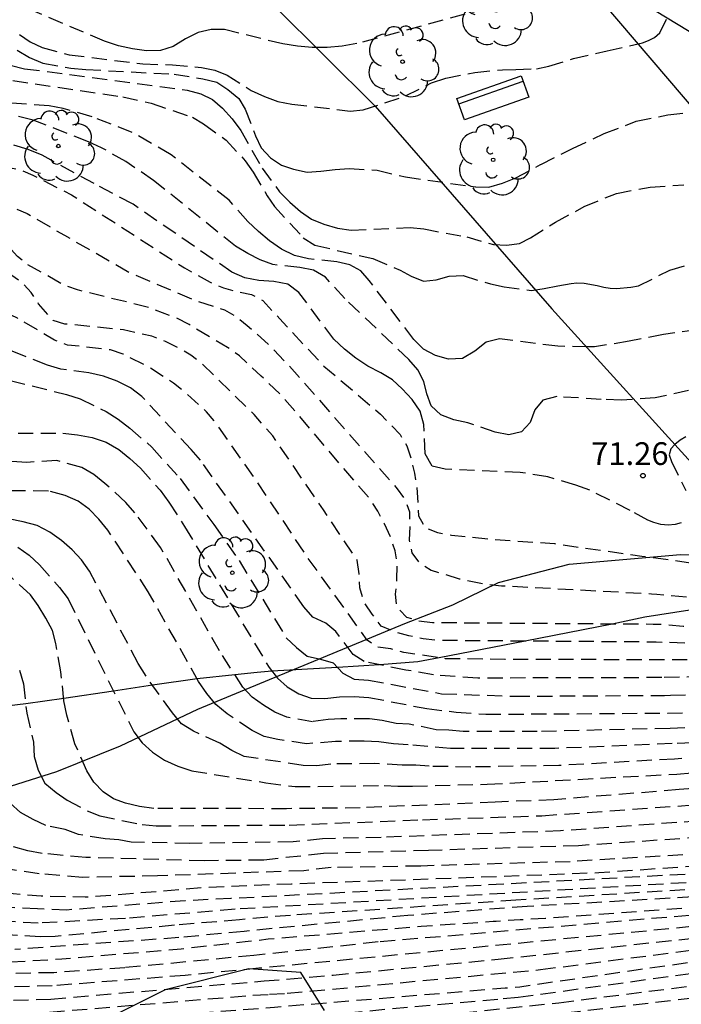
# Model space of a CAD drawing. Units: metres. Extents: x 582044 to 582394, y 4794290 to 4794541.
# Drawn here: x 582168 to 582190, y 4794378 to 4794411 of the extents above; entities that cross this region are included whole.
import ezdxf

# ---------------------------------------------------------------- set-up
doc = ezdxf.new("R2010")
doc.units = ezdxf.units.M
doc.header["$MEASUREMENT"] = 0
doc.linetypes.add('TRAZOS_NORMALES', pattern=[0.75, 0.5, -0.25])
for name, color, linetype in [('020194', 31, 'TRAZOS_NORMALES'), ('020195', 30, 'TRAZOS_NORMALES'), ('020204', 9, 'Continuous'), ('020308', 9, 'Continuous'), ('070108', 9, 'VALLA'), ('090202', 1, 'Continuous'), ('100106', 63, 'Continuous'), ('100202', 3, 'Continuous'), ('110104', 7, 'Continuous'), ('220104', 9, 'Continuous')]:
    doc.layers.add(name, color=color, linetype=linetype)
doc.styles.add('ARIAL', font='arial.ttf', dxfattribs={"height": 1})
doc.linetypes.add('VALLA', pattern='A,1,[200,DONOSTI.shx,S=0.1,R=0,X=0,Y=0],1', length=2)

# ---------------------------------------------------------------- blocks, each defined once
blk = doc.blocks.new('ARBOL')
blk.add_circle((0, 0), 0.0587)
for centre, radius, start, end in [((-0.28, 0.855), 0.3, 359.2878, 173.6078), ((0.097, 0.97), 0.21, 23.1565, 160.4665), ((0.438, 0.881), 0.24, 301.578, 139.328), ((-0.564, 0.381), 0.532, 92.28, 254.58), ((0.656, 0.288), 0.443, 319.8556, 114.7656), ((-0.091, 0.321), 0.12, 119.14, 310.56), ((0.819, -0.249), 0.383, 235.5275, 62.0275), ((-0.556, -0.339), 0.555, 142.64, 266.54), ((-0.039, -0.384), 0.21, 189.64, 323.88), ((0.299, -0.624), 0.532, 224.67, 0.24), ((-0.301, -0.676), 0.45, 213.78, 295.32)]:
    blk.add_arc(centre, radius, start, end)
blk = doc.blocks.new('COTAPU')
blk.add_circle((0, 0), 0.075)
blk = doc.blocks.new('BANCO')
blk.add_line((1.125, 0.1875), (-1.125, 0.1875))
blk.add_lwpolyline([(1.125, 0.75), (1.125, 0), (-1.125, 0), (-1.125, 0.75)], close=True)

msp = doc.modelspace()

# ---------------------------------------------------------------- linework, layer by layer
at = {"layer": '020194'}
for points, elevation in [([(582168.405, 4794410.135), (582168.761, 4794409.901), (582169.157, 4794409.707), (582170.051, 4794409.468), (582172.478, 4794409.165), (582173.453, 4794409.14), (582174.41, 4794409.049), (582174.853, 4794408.965), (582175.258, 4794408.79), (582176.057, 4794408.292), (582176.498, 4794408.086), (582176.94, 4794407.929), (582177.398, 4794407.837), (582179.319, 4794407.609), (582179.758, 4794407.647), (582181.154, 4794408.107), (582182.013, 4794408.539), (582182.477, 4794408.691), (582183.441, 4794408.884), (582184.358, 4794408.974), (582184.795, 4794408.986), (582185.475, 4794409.004), (582185.882, 4794409.092), (582186.695, 4794409.345), (582187.812, 4794409.604), (582188.972, 4794409.863), (582189.169, 4794409.936), (582189.374, 4794410.044), (582189.543, 4794410.195), (582189.839, 4794410.786)], 74.14), ([(582168.329, 4794409.626), (582168.741, 4794409.376), (582169.181, 4794409.195), (582170.102, 4794409.024), (582170.592, 4794408.981), (582173.513, 4794408.825), (582174.464, 4794408.677), (582174.926, 4794408.563), (582175.285, 4794408.325), (582175.651, 4794408.028), (582175.86, 4794407.669), (582176.2, 4794406.786), (582176.381, 4794406.391), (582176.698, 4794406.06), (582177.06, 4794405.824), (582177.454, 4794405.69), (582177.9, 4794405.588), (582178.36, 4794405.618), (582178.824, 4794405.68), (582179.288, 4794405.707), (582180.217, 4794405.654), (582181.149, 4794405.431), (582183.471, 4794405.1), (582183.898, 4794405.095), (582184.351, 4794405.221), (582184.797, 4794405.399), (582185.607, 4794405.841), (582185.62, 4794405.848), (582186.664, 4794406.37), (582187.713, 4794406.862), (582188.769, 4794407.272), (582189.809, 4794407.486), (582190.975, 4794407.614)], 73.64), ([(582168.099, 4794409.123), (582168.575, 4794409.009), (582173.942, 4794408.304), (582174.388, 4794408.179), (582174.777, 4794407.986), (582175.105, 4794407.702), (582175.43, 4794407.351), (582175.71, 4794406.967), (582176.416, 4794405.718), (582176.996, 4794404.945), (582177.332, 4794404.601), (582177.688, 4794404.285), (582178.044, 4794404.032), (582178.455, 4794403.868), (582178.903, 4794403.735), (582179.353, 4794403.677), (582181.299, 4794403.76), (582181.753, 4794403.715), (582183.171, 4794403.448), (582184.056, 4794403.204), (582184.481, 4794403.178), (582184.91, 4794403.234), (582185.273, 4794403.418), (582186.1, 4794403.935), (582187.049, 4794404.455), (582188.113, 4794404.889), (582189.228, 4794405.093), (582190.339, 4794405.169)], 73.14), ([(582167.445, 4794408.725), (582171.82, 4794408.08), (582172.756, 4794407.869), (582174.115, 4794407.404), (582174.486, 4794407.183), (582175.233, 4794406.644), (582175.86, 4794405.968), (582176.126, 4794405.595), (582176.585, 4794404.813), (582176.82, 4794404.457), (582177.772, 4794403.425), (582178.161, 4794403.176), (582180.077, 4794402.733), (582180.975, 4794402.357), (582181.34, 4794402.154), (582181.744, 4794401.993), (582182.168, 4794402.035), (582182.594, 4794402.158), (582183.049, 4794402.172), (582183.953, 4794401.895), (582184.408, 4794401.799), (582185.307, 4794401.68), (582185.73, 4794401.741), (582186.179, 4794401.839), (582186.625, 4794401.908), (582186.802, 4794401.928), (582187.051, 4794401.926), (582187.473, 4794401.848), (582187.7, 4794401.791), (582187.903, 4794401.76), (582188.117, 4794401.747), (582188.59, 4794401.785), (582188.845, 4794401.838), (582189.881, 4794402.351), (582191.023, 4794402.705)], 72.64), ([(582190.498, 4794398.371), (582189.391, 4794398.137), (582188.27, 4794398.057), (582187.614, 4794398.082), (582186.148, 4794398.173), (582185.685, 4794398.056), (582185.423, 4794397.734), (582185.264, 4794397.32), (582184.984, 4794397.008), (582184.562, 4794396.908), (582184.114, 4794397.002), (582183.205, 4794397.308), (582182.744, 4794397.411), (582182.314, 4794397.572), (582182.003, 4794397.874), (582181.859, 4794398.269), (582181.76, 4794398.679), (582181.558, 4794399.062), (582181.265, 4794399.4), (582179.146, 4794401.416), (582178.506, 4794402.122), (582178.116, 4794402.357), (582177.662, 4794402.441), (582176.765, 4794402.534), (582176.351, 4794402.691), (582175.943, 4794402.905), (582175.543, 4794403.143), (582172.836, 4794405.314), (582171.917, 4794405.943), (582171.115, 4794406.396), (582170.68, 4794406.594), (582168.86, 4794407.308), (582167.914, 4794407.547)], 71.64), ([(582190.256, 4794394.003), (582190.05, 4794393.95), (582189.822, 4794393.932), (582189.585, 4794393.952), (582189.346, 4794394.013), (582189.154, 4794394.09), (582188.563, 4794394.412), (582187.232, 4794395.084), (582186.777, 4794395.251), (582185.849, 4794395.52), (582184.931, 4794395.672), (582182.46, 4794395.776), (582182.033, 4794395.874), (582181.8, 4794396.286), (582181.755, 4794397.251), (582181.634, 4794397.697), (582181.366, 4794398.079), (582181.042, 4794398.433), (582180.725, 4794398.727), (582180.341, 4794398.962), (582179.911, 4794399.183), (582179.511, 4794399.447), (582179.131, 4794399.739), (582178.783, 4794400.07), (582177.631, 4794401.618), (582177.269, 4794401.884), (582176.806, 4794401.98), (582176.308, 4794402.006), (582175.851, 4794402.095), (582175.416, 4794402.283), (582172.154, 4794404.532), (582170.867, 4794405.211), (582169.153, 4794406.152), (582168.695, 4794406.342), (582168.225, 4794406.478)], 71.14), ([(582193.941, 4794388.973), (582189.609, 4794388.89), (582183.538, 4794388.873), (582182.071, 4794388.981), (582181.157, 4794389.14), (582179.782, 4794389.421), (582179.426, 4794389.657), (582178.85, 4794390.409), (582178.524, 4794390.687), (582178.09, 4794390.89), (582177.797, 4794391.232), (582174.384, 4794396.07), (582174.073, 4794396.427), (582172.443, 4794398.178), (582172.069, 4794398.469), (582171.633, 4794398.681), (582171.175, 4794398.852), (582170.699, 4794398.955), (582169.769, 4794399.085), (582169.328, 4794399.216), (582167.977, 4794399.752)], 68.14), ([(582168.101, 4794398.709), (582169.961, 4794398.243), (582170.411, 4794398.101), (582171.265, 4794397.685), (582171.666, 4794397.424), (582172.052, 4794397.136), (582172.776, 4794396.502), (582173.709, 4794395.47), (582174.82, 4794393.946), (582175.656, 4794392.76), (582177.215, 4794390.202), (582177.547, 4794389.889), (582177.899, 4794389.6), (582178.343, 4794389.502), (582178.767, 4794389.374), (582179.078, 4794389.039), (582179.461, 4794388.839), (582179.932, 4794388.807), (582182.343, 4794388.359), (582184.751, 4794388.275), (582189.703, 4794388.303), (582189.899, 4794388.305), (582193.845, 4794388.431)], 67.64), ([(582190.407, 4794396.844), (582190.22, 4794396.738), (582190.042, 4794396.595), (582189.906, 4794396.444), (582189.858, 4794396.249), (582189.933, 4794396.029), (582190.408, 4794395.073)], 71.14), ([(582190.372, 4794387.226), (582189.884, 4794387.213), (582185.5, 4794387.109), (582183.058, 4794387.109), (582182.584, 4794387.155), (582182.161, 4794387.17), (582181.269, 4794387.351), (582180.844, 4794387.374), (582180.375, 4794387.473), (582179.959, 4794387.529), (582179.013, 4794387.53), (582178.594, 4794387.506), (582178.085, 4794387.434), (582177.231, 4794387.586), (582176.834, 4794387.745), (582176.457, 4794387.978), (582176.085, 4794388.249), (582175.785, 4794388.575), (582175.008, 4794389.778), (582173.067, 4794393.192), (582172.219, 4794394.336), (582171.919, 4794394.676), (582171.226, 4794395.307), (582170.858, 4794395.596), (582170.466, 4794395.829), (582169.64, 4794396.062), (582168.651, 4794396), (582167.706, 4794396.053)], 66.64), ([(582190.622, 4794386.734), (582189.959, 4794386.708), (582186.082, 4794386.55), (582182.633, 4794386.548), (582181.235, 4794386.668), (582180.751, 4794386.705), (582180.265, 4794386.773), (582179.787, 4794386.795), (582178.84, 4794386.779), (582177.887, 4794386.703), (582176.932, 4794386.845), (582176.487, 4794386.948), (582176.084, 4794387.147), (582175.262, 4794387.692), (582174.891, 4794387.998), (582174.59, 4794388.364), (582174.319, 4794388.761), (582172.66, 4794391.721), (582171.323, 4794393.758), (582171.03, 4794394.123), (582170.709, 4794394.452), (582170.345, 4794394.725), (582169.917, 4794394.905), (582169.36, 4794395.054), (582167.936, 4794395.06)], 66.14), ([(582192.511, 4794386.397), (582190.035, 4794386.201), (582186.21, 4794385.986), (582183.305, 4794385.935), (582181.936, 4794385.959), (582181.494, 4794385.997), (582181.045, 4794385.994), (582180.133, 4794386.053), (582178.682, 4794386.034), (582178.226, 4794385.977), (582177.769, 4794385.989), (582175.827, 4794386.286), (582175.419, 4794386.479), (582175.019, 4794386.723), (582174.152, 4794387.116), (582173.758, 4794387.36), (582173.455, 4794387.724), (582172.586, 4794388.934), (582172.328, 4794389.356), (582170.721, 4794392.411), (582170.451, 4794392.777), (582170.146, 4794393.117), (582169.794, 4794393.423), (582169.405, 4794393.695), (582168.989, 4794393.911), (582168.533, 4794394.041), (582166.646, 4794394.417)], 65.64), ([(582168.351, 4794393.201), (582168.73, 4794392.941), (582169.071, 4794392.613), (582169.731, 4794391.865), (582170.012, 4794391.49), (582172.177, 4794387.097), (582172.456, 4794386.736), (582172.798, 4794386.424), (582173.191, 4794386.165), (582173.629, 4794385.96), (582174.095, 4794385.813), (582176.541, 4794385.416), (582177.507, 4794385.288), (582180.447, 4794385.323), (582180.893, 4794385.302), (582181.378, 4794385.308), (582183.848, 4794385.366), (582190.108, 4794385.705), (582191.275, 4794385.803)], 65.14), ([(582231.96, 4794391.85), (582230.388, 4794391.085), (582228.11, 4794390.18), (582221.986, 4794388.408), (582221.541, 4794388.225), (582220.232, 4794387.621), (582217.479, 4794386.569), (582214.243, 4794385.447), (582213.787, 4794385.285), (582209.482, 4794384.064), (582208.198, 4794383.757), (582203.388, 4794382.659), (582202.926, 4794382.566), (582202.526, 4794382.444), (582197.683, 4794381.692), (582195.753, 4794381.479), (582180.248, 4794380.155), (582176.14, 4794379.709), (582171.885, 4794379.306), (582169.535, 4794379.14), (582164.639, 4794379.059)], 59.14), ([(582232.196, 4794391.131), (582230.8, 4794390.465), (582230.394, 4794390.268), (582228.124, 4794389.392), (582226.239, 4794388.889), (582224.297, 4794388.432), (582222.438, 4794387.856), (582221.974, 4794387.726), (582220.606, 4794387.134), (582215.429, 4794385.333), (582214.5, 4794385.061), (582213.082, 4794384.599), (582208.163, 4794383.411), (582203.299, 4794382.333), (582198.472, 4794381.504), (582195.075, 4794381.093), (582176.31, 4794379.286), (582173.871, 4794379.052), (582169.489, 4794378.706), (582165.017, 4794378.573)], 58.64), ([(582214.969, 4794390.403), (582209.903, 4794388.594), (582207.623, 4794387.675), (582207.255, 4794387.55), (582201.321, 4794385.537), (582200.838, 4794385.39), (582200.482, 4794385.285), (582199.843, 4794385.143), (582193.997, 4794383.973), (582191.531, 4794383.667), (582190.957, 4794383.617), (582186.86, 4794383.336), (582181.915, 4794383.179), (582178.443, 4794383.077), (582176.472, 4794382.862), (582174.504, 4794382.837), (582170.592, 4794382.949), (582169.158, 4794383.082), (582168.677, 4794383.166), (582168.211, 4794383.297)], 63.14), ([(582164.458, 4794378.112), (582169.443, 4794378.271), (582176.479, 4794378.867), (582178.767, 4794379.061), (582184.211, 4794379.584), (582193.56, 4794380.597), (582198.977, 4794381.297), (582203.336, 4794382.037), (582208.128, 4794383.065), (582212.314, 4794383.982), (582214.631, 4794384.632), (582219.748, 4794386.278), (582221.101, 4794386.681), (582221.95, 4794387.027), (582222.899, 4794387.3), (582224.253, 4794387.702), (582227.11, 4794388.338), (582228.508, 4794388.745), (582231.211, 4794389.846), (582231.622, 4794390.061)], 58.14), ([(582210.228, 4794389.192), (582207.004, 4794387.962), (582206.92, 4794387.938), (582202.191, 4794386.363), (582201.25, 4794386.058), (582200.419, 4794385.809), (582199.925, 4794385.708), (582193.132, 4794384.404), (582191.7, 4794384.243), (582190.854, 4794384.154), (582186.267, 4794383.827), (582180.344, 4794383.611), (582178.407, 4794383.565), (582177.437, 4794383.463), (582174.031, 4794383.409), (582172.097, 4794383.455), (582171.683, 4794383.525), (582171.237, 4794383.561), (582170.353, 4794383.703), (582169.909, 4794383.867), (582169.278, 4794384.002), (582168.853, 4794384.207), (582168.445, 4794384.432), (582168.103, 4794384.738)], 63.64), ([(582168.404, 4794389.136), (582168.539, 4794388.682), (582168.645, 4794387.72), (582168.867, 4794386.761), (582168.888, 4794386.287), (582169.019, 4794385.828), (582169.243, 4794385.405), (582169.614, 4794385.089), (582169.983, 4794384.844), (582170.643, 4794384.493), (582171.055, 4794384.324), (582172.456, 4794384.039), (582172.915, 4794383.992), (582177.314, 4794384.019), (582181.712, 4794384.193), (582185.652, 4794384.327), (582190.75, 4794384.691)], 64.14), ([(582169.397, 4794377.837), (582176.113, 4794378.395), (582176.656, 4794378.426), (582177.243, 4794378.459), (582185.612, 4794379.244), (582195.452, 4794380.512), (582200.35, 4794381.206), (582202.266, 4794381.528), (582208.092, 4794382.719), (582213.272, 4794383.784), (582213.747, 4794383.913), (582219.399, 4794385.55), (582219.807, 4794385.719), (582220.689, 4794385.928), (582221.587, 4794386.201), (582222.023, 4794386.389), (582222.485, 4794386.509), (582224.3, 4794387.002), (582227.144, 4794387.591), (582228.551, 4794387.97), (582230.811, 4794388.832), (582231.623, 4794389.226)], 57.64), ([(582211.045, 4794388.549), (582207.59, 4794387.162), (582204.738, 4794386.103), (582200.985, 4794384.949), (582200.221, 4794384.682), (582197.81, 4794384.117), (582194.433, 4794383.455), (582192.02, 4794383.145), (582191.06, 4794383.083), (582186.592, 4794382.809), (582181.652, 4794382.665), (582178.701, 4794382.613), (582177.796, 4794382.51), (582172.96, 4794382.338), (582170.49, 4794382.29), (582169.053, 4794382.408), (582168.108, 4794382.545)], 62.64), ([(582176.981, 4794377.615), (582184.372, 4794378.284), (582184.865, 4794378.328), (582199.068, 4794380.299), (582205.88, 4794381.481), (582208.914, 4794382.06), (582216.15, 4794383.588), (582219.482, 4794384.549), (582224.23, 4794385.872), (582229.025, 4794386.897), (582229.206, 4794386.967), (582230.587, 4794387.456), (582233.336, 4794388.626)], 56.64), ([(582210.306, 4794387.145), (582207.987, 4794386.239), (582203.336, 4794384.748), (582200.593, 4794383.86), (582198.718, 4794383.434), (582194.677, 4794382.816), (582193.683, 4794382.653), (582192.628, 4794382.511), (582185.89, 4794382.146), (582175.386, 4794381.589), (582173.875, 4794381.519), (582169.97, 4794381.212), (582169.002, 4794381.249), (582168.022, 4794381.297)], 61.64), ([(582182.263, 4794377.732), (582186.211, 4794378.149), (582192.132, 4794378.9), (582196.543, 4794379.537), (582198.965, 4794379.868), (582205.782, 4794381.024), (582210.906, 4794381.978), (582215.781, 4794383.063), (582222.425, 4794385.004), (582223.85, 4794385.37), (582229.193, 4794386.507), (582229.796, 4794386.734), (582231.678, 4794387.339)], 56.14), ([(582213.033, 4794386.805), (582208.428, 4794385.244), (582205.553, 4794384.451), (582202.723, 4794383.671), (582199.986, 4794383.01), (582196.084, 4794382.355), (582194.118, 4794382.111), (582184.794, 4794381.534), (582177.351, 4794381.035), (582175.666, 4794380.89), (582173.519, 4794380.707), (582169.579, 4794380.34), (582169.086, 4794380.33), (582164.671, 4794380.595)], 60.64), ([(582211.374, 4794386.886), (582210.014, 4794386.4), (582209.582, 4794386.211), (582208.049, 4794385.705), (582207.643, 4794385.548), (582203.382, 4794384.303), (582197.883, 4794382.978), (582197.051, 4794382.856), (582192.906, 4794382.264), (582191.912, 4794382.2), (582175.527, 4794381.236), (582171.901, 4794380.933), (582169.024, 4794380.779), (582167.628, 4794380.85)], 61.14), ([(582231.949, 4794386.913), (582230.546, 4794386.464), (582229.169, 4794386.076), (582224.861, 4794385.17), (582222.514, 4794384.609), (582220.924, 4794384.079), (582215.29, 4794382.493), (582212.405, 4794381.815), (582206.561, 4794380.693), (582200.179, 4794379.637), (582197.249, 4794379.237), (582191.393, 4794378.386), (582185.028, 4794377.639)], 55.64), ([(582210.873, 4794385.412), (582204.715, 4794383.732), (582202.354, 4794383.135), (582201.323, 4794382.926), (582200.937, 4794382.814), (582196.062, 4794382.081), (582192.129, 4794381.73), (582185.17, 4794381.33), (582181.223, 4794381.03), (582175.82, 4794380.507), (582173.671, 4794380.3), (582168.248, 4794379.906)], 60.14)]:
    msp.add_lwpolyline(points, dxfattribs=dict(at, elevation=elevation))
at = {"layer": '020194', "flags": 128}
for points, elevation in [([(582044.167, 4794392.738), (582046.683, 4794392.421), (582049.495, 4794391.892), (582056.552, 4794390.607), (582061.469, 4794389.857), (582061.951, 4794389.771), (582062.411, 4794389.72), (582062.965, 4794389.641), (582064.709, 4794389.416), (582072.145, 4794388.572), (582076.617, 4794388.313), (582078.04, 4794388.329), (582080.467, 4794388.545), (582081.391, 4794388.787), (582081.821, 4794388.999), (582082.599, 4794389.33), (582083.768, 4794390.109), (582084.509, 4794390.717), (582088.065, 4794393.213), (582089.642, 4794394.341), (582090.094, 4794394.511), (582091.017, 4794394.777), (582093.463, 4794395.136), (582093.884, 4794395.275), (582095.201, 4794395.604), (582095.649, 4794395.759), (582096.028, 4794395.954), (582096.491, 4794396.073), (582096.884, 4794396.255), (582097.684, 4794396.616), (582098.487, 4794397.056), (582098.844, 4794397.37), (582098.922, 4794397.811), (582098.999, 4794398.498), (582099.444, 4794400.919), (582099.838, 4794402.288), (582100.254, 4794403.168), (582100.429, 4794403.595), (582100.739, 4794403.957), (582101.065, 4794404.209), (582101.38, 4794404.503), (582101.779, 4794404.747), (582102.165, 4794404.945), (582102.499, 4794405.229), (582103.12, 4794405.358), (582103.556, 4794405.519), (582103.992, 4794405.709), (582104.437, 4794405.842), (582107.313, 4794406.532), (582108.653, 4794406.984), (582111.819, 4794408.311), (582112.26, 4794408.468), (582113.672, 4794408.879), (582115.589, 4794409.319), (582118.021, 4794409.778), (582122.901, 4794410.26), (582123.376, 4794410.24), (582124.31, 4794410.15), (582126.249, 4794409.795), (582131.182, 4794408.616), (582131.674, 4794408.565), (582132.656, 4794408.485), (582136.501, 4794408.692), (582136.96, 4794408.8), (582137.902, 4794408.883), (582138.353, 4794408.946), (582138.796, 4794408.98), (582139.236, 4794409.051), (582139.675, 4794409.061), (582140.634, 4794409.186), (582141.067, 4794409.183), (582141.528, 4794409.232), (582142.009, 4794409.246), (582142.939, 4794409.151), (582143.324, 4794408.951), (582143.956, 4794408.915), (582144.676, 4794408.979), (582145.128, 4794409.039), (582145.815, 4794409.147), (582146.289, 4794409.139), (582146.759, 4794409.083), (582147.163, 4794408.907), (582147.627, 4794408.864), (582148.054, 4794408.94), (582148.518, 4794408.929), (582148.995, 4794408.892), (582149.946, 4794408.727), (582150.355, 4794408.611), (582150.749, 4794408.41), (582153.203, 4794406.829), (582153.614, 4794406.61), (582154.028, 4794406.487), (582154.449, 4794406.437), (582154.865, 4794406.479), (582156.259, 4794406.888), (582157.177, 4794407.054), (582157.655, 4794407.094), (582158.128, 4794407.098), (582160.071, 4794406.782), (582160.549, 4794406.658), (582161.02, 4794406.505), (582161.465, 4794406.305), (582163.587, 4794405.168), (582164.43, 4794404.791), (582164.87, 4794404.673), (582165.273, 4794404.761), (582167.042, 4794405.64), (582167.528, 4794405.726), (582167.991, 4794405.752), (582168.419, 4794405.673), (582168.843, 4794405.495), (582170.127, 4794404.842), (582173.854, 4794402.426), (582174.701, 4794401.958), (582175.143, 4794401.768), (582175.603, 4794401.644), (582176.069, 4794401.548), (582176.439, 4794401.348), (582177.103, 4794400.631), (582178.455, 4794399.182), (582180.328, 4794397.592), (582180.976, 4794396.917), (582181.194, 4794396.545), (582181.332, 4794396.12), (582181.45, 4794395.646), (582181.522, 4794395.168), (582181.579, 4794394.235), (582181.8, 4794393.838), (582182.207, 4794393.686), (582182.674, 4794393.594), (582184.108, 4794393.457), (582186.072, 4794393.316), (582188.953, 4794392.904), (582189.42, 4794392.848), (582190.558, 4794392.687), (582191.623, 4794392.514), (582192.723, 4794392.386), (582193.61, 4794392.27), (582193.845, 4794392.258), (582194.072, 4794392.271), (582194.75, 4794392.439), (582194.946, 4794392.52), (582195.146, 4794392.634), (582195.313, 4794392.766), (582195.451, 4794392.937), (582195.534, 4794393.146), (582195.555, 4794393.393)], 70.64), ([(582044.167, 4794392.296), (582046.599, 4794391.92), (582048.464, 4794391.585), (582052.095, 4794390.934), (582062.929, 4794389.035), (582064.178, 4794388.846), (582069.594, 4794388.177), (582073.995, 4794387.796), (582075.96, 4794387.703), (582079.396, 4794387.804), (582080.298, 4794387.927), (582080.77, 4794388.036), (582081.65, 4794388.295), (582082.024, 4794388.507), (582082.603, 4794388.734), (582083.008, 4794388.958), (582083.813, 4794389.545), (582085.289, 4794390.823), (582086.416, 4794391.693), (582088.083, 4794392.765), (582088.771, 4794393.367), (582089.125, 4794393.616), (582089.483, 4794393.926), (582089.894, 4794394.19), (582090.29, 4794394.363), (582091.15, 4794394.633), (582092.566, 4794394.857), (582093.473, 4794394.935), (582093.892, 4794394.999), (582094.369, 4794395.015), (582094.76, 4794395.147), (582095.199, 4794395.183), (582095.657, 4794395.186), (582096.07, 4794395.338), (582096.541, 4794395.455), (582096.992, 4794395.609), (582097.857, 4794396.067), (582098.293, 4794396.235), (582099.59, 4794396.905), (582099.948, 4794397.153), (582100.077, 4794398.304), (582100.549, 4794400.696), (582100.972, 4794402.101), (582101.18, 4794402.528), (582101.361, 4794402.971), (582101.61, 4794403.348), (582101.864, 4794403.667), (582102.207, 4794403.991), (582102.677, 4794404.308), (582103.084, 4794404.549), (582104.274, 4794405.09), (582105.139, 4794405.358), (582107.507, 4794405.885), (582108.861, 4794406.305), (582112.069, 4794407.63), (582114.453, 4794408.317), (582115.386, 4794408.511), (582117.791, 4794408.941), (582121.206, 4794409.389), (582122.672, 4794409.447), (582124.14, 4794409.318), (582125.112, 4794409.142), (582128.876, 4794408.169), (582130.82, 4794407.735), (582132.295, 4794407.605), (582134.209, 4794407.641), (582136.176, 4794407.846), (582136.623, 4794407.932), (582137.049, 4794408.062), (582138.987, 4794408.419), (582139.447, 4794408.541), (582139.86, 4794408.575), (582140.307, 4794408.707), (582141.72, 4794408.94), (582142.146, 4794408.956), (582142.581, 4794408.93), (582143.01, 4794408.771), (582143.473, 4794408.614), (582143.91, 4794408.595), (582144.275, 4794408.632), (582145.317, 4794408.841), (582145.751, 4794408.92), (582146.165, 4794408.921), (582146.569, 4794408.833), (582146.939, 4794408.659), (582147.339, 4794408.542), (582147.802, 4794408.524), (582148.241, 4794408.419), (582149.477, 4794407.78), (582149.859, 4794407.614), (582150.299, 4794407.39), (582151.955, 4794406.361), (582152.388, 4794406.164), (582152.842, 4794406.03), (582153.306, 4794405.963), (582153.747, 4794405.944), (582154.169, 4794405.991), (582154.597, 4794406.113), (582155.653, 4794406.422), (582155.977, 4794406.515), (582156.347, 4794406.654), (582156.788, 4794406.75), (582157.272, 4794406.705), (582159.678, 4794406.117), (582161.052, 4794405.644), (582161.432, 4794405.38), (582161.789, 4794405.059), (582162.232, 4794404.903), (582162.698, 4794404.787), (582163.139, 4794404.63), (582164.474, 4794404.055), (582164.892, 4794404.004), (582166.041, 4794404.461), (582166.495, 4794404.643), (582166.932, 4794404.727), (582167.369, 4794404.697), (582167.804, 4794404.584), (582168.655, 4794404.224), (582169.887, 4794403.506), (582172.042, 4794402.276), (582174.254, 4794401.333), (582175.173, 4794401.043), (582175.554, 4794400.815), (582175.926, 4794400.529), (582176.637, 4794399.89), (582177.3, 4794399.201), (582180.879, 4794395.126), (582181.138, 4794394.771), (582181.277, 4794394.371), (582181.296, 4794393.908), (582181.269, 4794393.43), (582181.364, 4794393.008), (582181.615, 4794392.67), (582181.999, 4794392.44), (582182.923, 4794392.156), (582183.833, 4794391.972), (582184.318, 4794391.927), (582189.275, 4794391.66), (582189.446, 4794391.646), (582190.605, 4794391.541), (582191.755, 4794391.449), (582192.864, 4794391.446), (582193.931, 4794391.458), (582195.12, 4794391.514), (582196.271, 4794391.714), (582197.323, 4794392.143), (582197.503, 4794392.243), (582197.696, 4794392.375), (582197.861, 4794392.538), (582198.127, 4794393.095), (582198.267, 4794393.544)], 70.14), ([(582208.511, 4794394.009), (582207.553, 4794393.702), (582206.668, 4794393.362), (582205.436, 4794392.806), (582200.973, 4794391.534), (582198.178, 4794390.611), (582197.262, 4794390.386), (582194.853, 4794390.065), (582191.446, 4794389.985), (582189.421, 4794390.063), (582182.201, 4794390.116), (582181.732, 4794390.169), (582181.259, 4794390.274), (582180.785, 4794390.406), (582180.347, 4794390.592), (582180.05, 4794390.989), (582179.78, 4794391.398), (582179.643, 4794391.853), (582179.622, 4794392.318), (582179.551, 4794392.773), (582178.445, 4794394.428), (582176.769, 4794396.873), (582176.149, 4794397.583), (582174.423, 4794399.268), (582174.064, 4794399.542), (582173.657, 4794399.778), (582173.223, 4794399.995), (582172.774, 4794400.166), (582171.839, 4794400.382), (582169.908, 4794400.573), (582169.516, 4794400.694), (582169.037, 4794401.245), (582168.787, 4794401.617), (582168.519, 4794401.92), (582167.722, 4794402.477), (582167.348, 4794402.698), (582166.96, 4794402.819), (582165.993, 4794403.016), (582165.07, 4794402.916), (582164.64, 4794402.683), (582164.21, 4794402.481), (582163.78, 4794402.431), (582163.35, 4794402.499), (582162.039, 4794403.039), (582160.18, 4794403.434), (582159.703, 4794403.517), (582159.249, 4794403.633), (582158.403, 4794403.99), (582156.669, 4794404.902), (582156.23, 4794405.037), (582155.771, 4794405.003), (582154.891, 4794404.768), (582154.411, 4794404.758), (582153.45, 4794404.939), (582152.965, 4794404.915), (582152.533, 4794404.816), (582151.592, 4794404.524), (582151.146, 4794404.48), (582150.682, 4794404.569), (582149.419, 4794405.236), (582147.773, 4794406.34), (582145.834, 4794407.842), (582145.439, 4794408.108), (582145.019, 4794408.195), (582144.845, 4794408.16), (582144.125, 4794407.919), (582143.88, 4794407.825), (582143.723, 4794407.818), (582143.525, 4794407.876), (582143.258, 4794407.896), (582143.089, 4794407.876), (582142.788, 4794407.782), (582142.592, 4794407.835), (582142.389, 4794407.828), (582142.084, 4794407.713), (582141.597, 4794407.592), (582141.458, 4794407.635), (582141.262, 4794407.795), (582141.052, 4794407.855), (582140.836, 4794407.724), (582140.715, 4794407.561), (582140.323, 4794407.333), (582139.895, 4794407.233), (582139.466, 4794407.21), (582139.041, 4794407.087), (582138.596, 4794407.121), (582138.161, 4794407.087), (582137.392, 4794406.959), (582136.521, 4794406.629), (582136.13, 4794406.522), (582135.727, 4794406.436), (582135.289, 4794406.266), (582134.807, 4794406.199), (582134.4, 4794406.102), (582133.908, 4794406.071), (582131.925, 4794406.124), (582130.453, 4794406.315), (582127.074, 4794407.155), (582125.179, 4794407.63), (582122.812, 4794407.956), (582122.357, 4794407.964), (582117.997, 4794407.586), (582114.682, 4794407.019), (582114.26, 4794406.934), (582112.393, 4794406.44), (582111.024, 4794405.942), (582109.305, 4794405.192), (582107.911, 4794404.733), (582107.427, 4794404.638), (582105.186, 4794403.93), (582104.77, 4794403.722), (582103.991, 4794403.236), (582103.641, 4794402.95), (582103.335, 4794402.619), (582103.099, 4794402.257), (582102.914, 4794401.856), (582102.749, 4794401.425), (582102.213, 4794399.539), (582101.858, 4794397.587), (582101.807, 4794397.128), (582101.707, 4794396.699), (582101.392, 4794396.405), (582100.767, 4794395.935), (582100.38, 4794395.79), (582099.447, 4794395.567), (582097.145, 4794394.625), (582096.23, 4794394.437), (582095.793, 4794394.399), (582092.864, 4794394.379), (582091.439, 4794394.214), (582090.521, 4794393.969), (582090.086, 4794393.815), (582089.711, 4794393.578), (582088.649, 4794392.649), (582087.185, 4794391.57), (582086.803, 4794391.343), (582086.459, 4794391.082), (582085.8, 4794390.451), (582085.501, 4794390.104), (582084.124, 4794388.741), (582083.082, 4794387.911), (582082.628, 4794387.735), (582081.778, 4794387.324), (582080.875, 4794387.074), (582079.426, 4794386.87), (582075.956, 4794386.752), (582074.005, 4794386.786), (582070.537, 4794387.006), (582067.072, 4794387.376), (582063.158, 4794387.92), (582062.866, 4794387.965), (582061.365, 4794388.198), (582060.96, 4794388.237), (582060.518, 4794388.317), (582060.109, 4794388.366), (582052.76, 4794389.723), (582048.908, 4794390.298), (582044.533, 4794390.937), (582044.167, 4794391.016)], 69.14), ([(582210, 4794394.044), (582209.085, 4794393.554), (582208.284, 4794393.28), (582207.464, 4794393.017), (582206.217, 4794392.611), (582203.448, 4794391.722), (582197.245, 4794389.912), (582196.775, 4794389.825), (582194.866, 4794389.558), (582192.962, 4794389.478), (582189.515, 4794389.477), (582184.425, 4794389.493), (582182.475, 4794389.515), (582181.097, 4794389.721), (582180.667, 4794389.84), (582180.236, 4794389.892), (582179.887, 4794390.126), (582177.902, 4794392.886), (582176.276, 4794395.326), (582174.875, 4794397.323), (582174.581, 4794397.676), (582173.877, 4794398.316), (582173.491, 4794398.614), (582172.67, 4794399.151), (582171.827, 4794399.578), (582171.407, 4794399.72), (582169.995, 4794399.878), (582169.567, 4794400.042), (582168.337, 4794400.767), (582167.504, 4794401.171), (582166.188, 4794402.15), (582165.803, 4794402.299), (582165.352, 4794402.428), (582164.914, 4794402.407), (582164.526, 4794402.255), (582164.106, 4794402.004), (582163.675, 4794401.795), (582163.217, 4794401.777), (582160.883, 4794402.265), (582159.458, 4794402.343), (582159.002, 4794402.403), (582158.561, 4794402.498), (582158.165, 4794402.657), (582157.825, 4794402.892), (582157.518, 4794403.247), (582157.215, 4794403.641), (582156.919, 4794403.981), (582156.567, 4794404.221), (582156.148, 4794404.366), (582155.707, 4794404.436), (582151.229, 4794404.114), (582150.291, 4794403.988), (582149.848, 4794404.044), (582149.456, 4794404.205), (582147.048, 4794405.891), (582145.878, 4794406.799), (582145.559, 4794407.182), (582145.212, 4794407.529), (582144.926, 4794407.754), (582144.729, 4794407.862), (582144.601, 4794407.876), (582144.378, 4794407.815), (582143.485, 4794407.561), (582142.965, 4794407.419), (582142.503, 4794407.287), (582142.134, 4794407.182), (582141.647, 4794407.09), (582141.252, 4794407.053), (582141.064, 4794407.046), (582140.342, 4794406.497), (582139.913, 4794406.391), (582139.449, 4794406.375), (582138.975, 4794406.397), (582138.017, 4794406.511), (582137.554, 4794406.501), (582137.125, 4794406.389), (582135.354, 4794405.689), (582134.91, 4794405.552), (582134.457, 4794405.479), (582132.02, 4794405.541), (582131.097, 4794405.673), (582130.617, 4794405.756), (582126.838, 4794406.671), (582123.931, 4794407.187), (582122.478, 4794407.321), (582118.017, 4794406.996), (582116.093, 4794406.72), (582113.709, 4794406.231), (582111.812, 4794405.667), (582109.969, 4794404.944), (582109.515, 4794404.743), (582108.219, 4794404.248), (582107.771, 4794404.124), (582106.4, 4794403.632), (582105.993, 4794403.44), (582105.544, 4794403.273), (582104.328, 4794402.493), (582104.026, 4794402.2), (582103.775, 4794401.837), (582103.569, 4794401.424), (582103.399, 4794400.99), (582103.006, 4794399.645), (582102.851, 4794398.812), (582102.554, 4794396.856), (582102.414, 4794396.416), (582101.999, 4794396.195), (582101.537, 4794396.036), (582100.943, 4794395.693), (582100.559, 4794395.55), (582099.637, 4794395.291), (582097.482, 4794394.344), (582097.005, 4794394.234), (582095.529, 4794394.006), (582093.596, 4794394.057), (582093.132, 4794394.105), (582092.689, 4794394.077), (582091.75, 4794393.966), (582091.283, 4794393.936), (582090.817, 4794393.794), (582090.382, 4794393.721), (582090.007, 4794393.564), (582089.625, 4794393.361), (582088.955, 4794392.74), (582087.793, 4794391.939), (582087.46, 4794391.62), (582087.059, 4794391.365), (582086.689, 4794391.085), (582086.373, 4794390.758), (582086.058, 4794390.403), (582085.813, 4794390.085), (582085.148, 4794389.368), (582084.898, 4794389.016), (582084.189, 4794388.32), (582083.379, 4794387.643), (582083.06, 4794387.387), (582082.663, 4794387.312), (582082.303, 4794387.092), (582080.949, 4794386.704), (582079.513, 4794386.513), (582076.577, 4794386.413), (582073.616, 4794386.442), (582071.206, 4794386.572), (582067.805, 4794386.878), (582064.896, 4794387.229), (582062.839, 4794387.512), (582061.385, 4794387.72), (582060.927, 4794387.733), (582054.128, 4794388.852), (582048.267, 4794389.733), (582044.33, 4794390.26), (582044.167, 4794390.288)], 68.64)]:
    msp.add_lwpolyline(points, dxfattribs=dict(at, elevation=elevation))
at = {"layer": '020195', "flags": 128}
for points, elevation in [([(582120.612, 4794397.684), (582122.084, 4794398.438), (582122.969, 4794398.748), (582123.858, 4794398.969), (582124.33, 4794399.036), (582126.265, 4794399.122), (582127.189, 4794399.033), (582127.643, 4794398.951), (582128.094, 4794398.839), (582128.534, 4794398.69), (582129.371, 4794398.251), (582129.747, 4794397.956), (582130.075, 4794397.614), (582131.508, 4794395.699), (582131.834, 4794395.346), (582132.186, 4794395.023), (582132.558, 4794394.727), (582133.442, 4794394.314), (582134.816, 4794393.872), (582136.278, 4794393.726), (582137.232, 4794393.74), (582139.214, 4794393.621), (582140.169, 4794393.71), (582140.635, 4794393.802), (582141.538, 4794394.104), (582143.965, 4794394.624), (582144.943, 4794394.647), (582145.406, 4794394.575), (582146.295, 4794394.309), (582147.14, 4794393.921), (582148.998, 4794393.443), (582150.441, 4794393.171), (582152.892, 4794392.979), (582156.213, 4794392.872), (582156.683, 4794392.789), (582157.111, 4794392.59), (582157.497, 4794392.32), (582157.834, 4794391.982), (582158.743, 4794390.853), (582159.089, 4794390.516), (582160.591, 4794389.298), (582160.938, 4794388.966), (582161.551, 4794388.24), (582161.818, 4794387.867), (582163.516, 4794384.852), (582163.773, 4794384.511), (582165.164, 4794383.141), (582165.931, 4794382.522), (582166.799, 4794382.087), (582167.251, 4794381.929), (582168.194, 4794381.758), (582169.118, 4794381.681), (582170.577, 4794381.643), (582171.554, 4794381.714), (582174.46, 4794381.956), (582175.225, 4794381.989), (582177.388, 4794382.081), (582184.368, 4794382.328), (582187.534, 4794382.45), (582191.633, 4794382.734), (582192.039, 4794382.775), (582193.034, 4794382.856), (582193.774, 4794382.978), (582195.165, 4794383.149), (582195.995, 4794383.3), (582196.938, 4794383.488), (582198.258, 4794383.753), (582199.413, 4794383.938), (582200.432, 4794384.184), (582201.489, 4794384.585), (582202.539, 4794384.927), (582203.657, 4794385.346), (582204.833, 4794385.722), (582205.808, 4794386.035), (582206.979, 4794386.407), (582207.926, 4794386.774), (582208.877, 4794387.179), (582210.029, 4794387.684), (582211.062, 4794388.111), (582212.053, 4794388.463), (582212.983, 4794388.843), (582213.976, 4794389.216), (582215.14, 4794389.661), (582216.138, 4794389.996), (582217.224, 4794390.365), (582218.401, 4794390.669), (582219.457, 4794391.027), (582220.564, 4794391.367), (582221.677, 4794391.752), (582222.789, 4794392.109), (582223.884, 4794392.521), (582224.703, 4794392.909), (582224.895, 4794393.013), (582225.084, 4794393.17), (582225.629, 4794393.839), (582226.194, 4794394.756), (582226.583, 4794395.764), (582226.914, 4794396.826), (582227.207, 4794397.846), (582227.574, 4794398.978), (582227.649, 4794399.216), (582227.898, 4794400.001), (582227.972, 4794400.223), (582228.067, 4794400.4), (582228.458, 4794401.536), (582228.876, 4794402.676), (582229.211, 4794403.77), (582229.635, 4794404.863), (582229.914, 4794405.881), (582230.305, 4794406.95), (582230.661, 4794408.07), (582230.982, 4794409.11), (582231.066, 4794409.325), (582231.099, 4794409.524), (582231.239, 4794410.372), (582231.394, 4794411.456), (582231.58, 4794412.672), (582231.73, 4794413.854), (582231.905, 4794415.033), (582232.04, 4794416.193), (582232.163, 4794417.279), (582232.199, 4794417.497), (582232.296, 4794417.902), (582232.486, 4794419.106), (582232.667, 4794420.228), (582232.808, 4794421.242), (582232.974, 4794422.335), (582233.121, 4794423.331), (582233.326, 4794424.466), (582233.509, 4794425.583), (582233.593, 4794426.026), (582233.771, 4794427.106), (582233.967, 4794428.11), (582234.269, 4794429.212), (582234.722, 4794430.325), (582235.197, 4794431.409), (582235.308, 4794431.632), (582235.426, 4794431.823), (582235.897, 4794432.549), (582236.486, 4794433.54), (582237.26, 4794434.487), (582237.932, 4794435.357), (582238.603, 4794436.159), (582239.323, 4794437.092), (582240.121, 4794437.923), (582240.844, 4794438.805), (582241.487, 4794439.682), (582241.638, 4794439.862)], 62.14), ([(582123.123, 4794393.001), (582123.288, 4794393.098), (582124.587, 4794393.699), (582125.043, 4794393.817), (582125.995, 4794393.936), (582126.42, 4794393.874), (582126.845, 4794393.687), (582127.687, 4794393.176), (582128.362, 4794392.543), (582128.659, 4794392.23), (582128.986, 4794391.95), (582129.764, 4794391.47), (582130.187, 4794391.258), (582130.648, 4794391.081), (582131.109, 4794390.903), (582133.521, 4794390.589), (582134.497, 4794390.551), (582135.465, 4794390.579), (582136.442, 4794390.688), (582140.852, 4794391.339), (582143.31, 4794391.744), (582145.796, 4794391.855), (582146.724, 4794391.758), (582148.155, 4794391.493), (582149.038, 4794391.104), (582149.892, 4794390.651), (582150.737, 4794390.032), (582151.057, 4794389.732), (582151.901, 4794388.56), (582152.353, 4794387.696), (582154.258, 4794384.834), (582154.906, 4794384.095), (582155.252, 4794383.752), (582155.615, 4794383.45), (582158.368, 4794381.416), (582159.193, 4794380.951), (582159.627, 4794380.766), (582160.532, 4794380.469), (582162.848, 4794379.684), (582163.834, 4794379.547), (582164.833, 4794379.516), (582167.806, 4794379.48), (582169.8, 4794379.596), (582173.749, 4794379.933), (582175.951, 4794380.179), (582176.619, 4794380.254), (582181.663, 4794380.675), (582184.046, 4794380.839), (582184.149, 4794380.846), (582184.738, 4794380.887), (582184.936, 4794380.897), (582184.971, 4794380.899), (582185.772, 4794380.94), (582190.411, 4794381.284), (582194.89, 4794381.706), (582196.869, 4794381.897), (582201.28, 4794382.535), (582201.769, 4794382.61), (582210.47, 4794384.685), (582210.954, 4794384.806), (582216.995, 4794386.95), (582219.754, 4794388.065), (582221.497, 4794388.881), (582223.334, 4794389.566), (582227.6, 4794390.786), (582229.886, 4794391.669), (582232.105, 4794392.783), (582232.892, 4794393.36), (582234.573, 4794394.908), (582234.884, 4794395.27), (582235.116, 4794395.681), (582235.32, 4794396.113), (582235.48, 4794396.57), (582235.611, 4794397.044), (582236.038, 4794399.417), (582236.131, 4794400.371), (582236.155, 4794402.791), (582235.93, 4794407.253), (582235.934, 4794407.743), (582235.975, 4794408.227), (582236.819, 4794413.144), (582236.894, 4794413.631), (582238.718, 4794421.321), (582238.974, 4794422.726), (582239.606, 4794425.09), (582240.244, 4794427.488), (582241.374, 4794430.714), (582241.577, 4794431.146), (582241.779, 4794431.578), (582244.387, 4794435.951)], 59.64), ([(582247.014, 4794432.219), (582246.398, 4794431.176), (582245.532, 4794429.42), (582244.576, 4794427.112), (582243.148, 4794422.337), (582242.409, 4794419.439), (582242, 4794417.49), (582241.246, 4794413.598), (582241.012, 4794411.655), (582240.696, 4794408.235), (582240.587, 4794403.809), (582240.449, 4794402.455), (582239.61, 4794397.147), (582239.518, 4794396.7), (582239.132, 4794395.332), (582238.948, 4794394.884), (582238.277, 4794393.56), (582238.028, 4794393.143), (582237.468, 4794392.388), (582237.14, 4794392.055), (582234.877, 4794390.219), (582233.672, 4794389.449), (582233.263, 4794389.194), (582231.021, 4794388.116), (582228.858, 4794387.287), (582224.076, 4794386.241), (582219.302, 4794384.963), (582215.958, 4794383.983), (582213.555, 4794383.429), (582205.978, 4794381.938), (582200.628, 4794380.957), (582198.202, 4794380.585), (582184.93, 4794378.668), (582184.438, 4794378.626), (582176.829, 4794377.994), (582169.729, 4794377.434), (582169.353, 4794377.401), (582164.928, 4794377.173), (582162.977, 4794377.187), (582160.079, 4794377.434), (582157.69, 4794377.992), (582156.822, 4794378.322), (582156.403, 4794378.521), (582155.589, 4794378.981), (582153.581, 4794380.401), (582152.752, 4794380.914), (582151.604, 4794381.741), (582150.868, 4794382.397), (582149.852, 4794383.497), (582149.409, 4794384.076), (582148.823, 4794384.87), (582148.506, 4794385.234), (582147.82, 4794385.902), (582147.436, 4794386.208), (582147.031, 4794386.47), (582146.161, 4794386.86), (582145.218, 4794387.099), (582144.26, 4794387.12), (582142.846, 4794387.008), (582140.959, 4794386.635), (582137.647, 4794385.778), (582137.188, 4794385.687), (582136.255, 4794385.601), (582135.29, 4794385.624), (582132.849, 4794386.122), (582128.567, 4794387.395), (582127.622, 4794387.547), (582127.144, 4794387.56), (582126.472, 4794387.537), (582126.087, 4794387.422)], 57.14), ([(582206.134, 4794393.954), (582205.997, 4794393.745), (582205.885, 4794393.575), (582205.735, 4794393.435), (582205.394, 4794393.192), (582205.193, 4794393.094), (582204.985, 4794393.016), (582203.894, 4794392.682), (582202.815, 4794392.364), (582201.684, 4794392.151), (582200.579, 4794391.873), (582199.526, 4794391.502), (582198.476, 4794391.136), (582197.288, 4794390.833), (582196.067, 4794390.677), (582194.946, 4794390.563), (582193.839, 4794390.532), (582192.71, 4794390.531), (582191.52, 4794390.528), (582190.318, 4794390.583), (582189.537, 4794390.647), (582189.328, 4794390.649), (582182.047, 4794390.701), (582181.594, 4794390.753), (582181.192, 4794390.878), (582180.869, 4794391.212), (582180.824, 4794391.652), (582180.868, 4794392.145), (582180.882, 4794392.621), (582180.813, 4794393.074), (582180.661, 4794393.527), (582180.459, 4794393.967), (582180.233, 4794394.39), (582179.969, 4794394.797), (582177.091, 4794398.178), (582176.388, 4794398.853), (582175.668, 4794399.517), (582175.271, 4794399.8), (582174.008, 4794400.552), (582173.578, 4794400.776), (582172.674, 4794401.117), (582170.324, 4794401.699), (582169.891, 4794401.851), (582168.687, 4794402.527), (582168.342, 4794402.807), (582168.029, 4794403.135), (582167.681, 4794403.442), (582167.284, 4794403.652), (582166.846, 4794403.772), (582166.392, 4794403.864), (582165.948, 4794403.876), (582165.504, 4794403.757), (582164.605, 4794403.419), (582164.135, 4794403.399), (582163.198, 4794403.567), (582162.728, 4794403.698), (582157.644, 4794405.626), (582157.201, 4794405.778), (582156.75, 4794405.897), (582156.306, 4794405.974), (582155.86, 4794405.952), (582155.411, 4794405.856), (582154.976, 4794405.725), (582154.525, 4794405.628), (582154.067, 4794405.57), (582153.622, 4794405.473), (582152.261, 4794405.091), (582151.834, 4794405.057), (582151.387, 4794405.154), (582149.608, 4794405.989), (582149.206, 4794406.245), (582147.691, 4794407.395), (582146.697, 4794408.401), (582146.363, 4794408.653), (582145.955, 4794408.712), (582145.525, 4794408.628), (582144.284, 4794408.267), (582143.745, 4794408.164), (582143.296, 4794408.248), (582142.556, 4794408.627), (582142.126, 4794408.676), (582140.696, 4794408.402), (582139.296, 4794407.937), (582137.457, 4794407.443), (582136.571, 4794407.137), (582136.129, 4794407.014), (582135.681, 4794406.988), (582135.211, 4794406.893), (582134.246, 4794406.768), (582131.845, 4794406.705), (582130.869, 4794406.791), (582130.383, 4794406.863), (582129.425, 4794407.065), (582125.634, 4794408.131), (582124.232, 4794408.412), (582122.75, 4794408.623), (582121.333, 4794408.602), (582116.917, 4794408.028), (582115.188, 4794407.693)], 69.64)]:
    msp.add_lwpolyline(points, dxfattribs=dict(at, elevation=elevation))
at = {"layer": '020195'}
for points, elevation in [([(582183.834, 4794411.001), (582179.54, 4794409.836), (582179.054, 4794409.755), (582178.563, 4794409.707), (582178.072, 4794409.71), (582177.583, 4794409.751), (582177.105, 4794409.825), (582175.18, 4794410.3), (582174.735, 4794410.305), (582174.303, 4794410.203), (582173.892, 4794410), (582173.48, 4794409.746), (582173.061, 4794409.609), (582172.605, 4794409.601), (582172.135, 4794409.667), (582171.672, 4794409.766), (582171.213, 4794409.917), (582168.528, 4794411.061)], 74.64), ([(582190.784, 4794400.383), (582189.667, 4794400.222), (582188.532, 4794400.002), (582187.393, 4794399.819), (582187.165, 4794399.82), (582186.183, 4794399.838), (582184.25, 4794400.08), (582183.818, 4794399.974), (582183.434, 4794399.677), (582183.033, 4794399.429), (582182.573, 4794399.406), (582182.138, 4794399.53), (582181.747, 4794399.747), (582181.424, 4794400.062), (582179.953, 4794402.012), (582179.68, 4794402.328), (582179.311, 4794402.53), (582178.881, 4794402.622), (582177.948, 4794402.731), (582177.483, 4794402.84), (582177.052, 4794403.048), (582176.661, 4794403.324), (582176.292, 4794403.633), (582175.95, 4794403.96), (582175.324, 4794404.661), (582173.418, 4794406.16), (582172.131, 4794406.905), (582170.804, 4794407.42), (582169.852, 4794407.691), (582169.385, 4794407.783), (582165.981, 4794408.009)], 72.14), ([(582168.361, 4794396.961), (582169.832, 4794396.962), (582170.322, 4794396.913), (582170.808, 4794396.82), (582171.267, 4794396.667), (582171.681, 4794396.431), (582172.05, 4794396.13), (582172.4, 4794395.806), (582173.053, 4794395.08), (582173.337, 4794394.69), (582173.857, 4794393.885), (582176.651, 4794389.22), (582176.929, 4794388.868), (582177.249, 4794388.582), (582177.626, 4794388.351), (582178.033, 4794388.208), (582178.487, 4794388.2), (582178.97, 4794388.251), (582179.452, 4794388.264), (582179.94, 4794388.235), (582181.85, 4794387.868), (582182.823, 4794387.748), (582183.802, 4794387.679), (582189.796, 4794387.718), (582189.809, 4794387.718), (582190.294, 4794387.721)], 67.14), ([(582190.647, 4794385.226), (582190.185, 4794385.189), (582186.053, 4794384.856), (582184.112, 4794384.774), (582179.653, 4794384.587), (582177.222, 4794384.558), (582172.839, 4794384.57), (582172.374, 4794384.636), (582171.908, 4794384.745), (582171.514, 4794384.889), (582171.173, 4794385.12), (582170.864, 4794385.432), (582170.633, 4794385.81), (582170.239, 4794386.698), (582169.971, 4794387.645), (582169.874, 4794388.124), (582169.772, 4794389.086), (582169.604, 4794390.018), (582169.498, 4794390.447), (582169.274, 4794390.859), (582169.021, 4794391.27), (582168.768, 4794391.629), (582168.062, 4794392.266)], 64.64)]:
    msp.add_lwpolyline(points, dxfattribs=dict(at, elevation=elevation))
at = {"layer": '070108', "flags": 128}
for points in [[(582147.805, 4794428.01), (582155.775, 4794425.075), (582166.291, 4794420.788), (582167.419, 4794420.424), (582167.848, 4794420.237), (582168.199, 4794419.997), (582168.618, 4794419.588), (582171.851, 4794416.11), (582175.159, 4794412.736), (582180.145, 4794407.773), (582185.976, 4794401.077), (582191.006, 4794395.521)], [(582211.441, 4794393.484), (582207.741, 4794393.106), (582205.584, 4794392.873), (582203.831, 4794392.664), (582196.731, 4794391.902), (582192.666, 4794391.447), (582189.052, 4794390.887), (582187.968, 4794390.659), (582185.103, 4794390.095), (582182.266, 4794389.546), (582181.558, 4794389.409), (582180.292, 4794389.317), (582178.903, 4794389.228), (582176.741, 4794389.106), (582176.25, 4794389.061), (582175.52, 4794388.986), (582174.269, 4794388.85), (582172.8, 4794388.637), (582171.513, 4794388.446), (582169.866, 4794388.2), (582168.612, 4794388.022), (582167.33, 4794387.872), (582166.036, 4794387.698), (582164.153, 4794387.435), (582162.218, 4794387.158), (582160.568, 4794386.926), (582158.759, 4794386.695), (582157.103, 4794386.441), (582155.286, 4794386.187), (582153.543, 4794385.908), (582152.553, 4794385.769), (582151.566, 4794385.632), (582150.602, 4794385.487), (582149.575, 4794385.347), (582148.55, 4794385.183), (582147.114, 4794384.983), (582145.356, 4794384.724), (582142.518, 4794384.333), (582140.712, 4794384.082), (582139.068, 4794384.283), (582137.275, 4794384.487), (582124.904, 4794385.888), (582122.47, 4794386.101), (582120.478, 4794386.34), (582117.816, 4794386.663), (582114.361, 4794387.077), (582112.159, 4794387.326), (582111.159, 4794387.446), (582110.519, 4794387.565), (582109.946, 4794387.657), (582109.484, 4794387.723), (582108.766, 4794387.88), (582108.071, 4794387.948), (582107.382, 4794388.065), (582106.267, 4794388.208), (582105.094, 4794388.43), (582103.587, 4794388.628), (582101.866, 4794388.9), (582096.832, 4794389.683), (582091.833, 4794390.478), (582090.631, 4794390.673), (582089.228, 4794390.863), (582088.569, 4794390.962), (582088.125, 4794391.042), (582087.78, 4794391.121), (582087.411, 4794391.17), (582087.253, 4794391.195), (582087.07, 4794391.22), (582086.905, 4794391.248), (582086.713, 4794391.275), (582086.546, 4794391.297), (582086.015, 4794391.383), (582085.56, 4794391.455), (582084.922, 4794391.564), (582084.355, 4794391.655), (582083.729, 4794391.76), (582081.493, 4794392.09), (582078.931, 4794392.507), (582077.509, 4794392.717), (582071.935, 4794393.509), (582058.546, 4794395.375), (582051.948, 4794396.273), (582044.167, 4794397.306)]]:
    msp.add_lwpolyline(points, dxfattribs=at)
at = {"layer": '100106', "color": 63, "flags": 128}
for points in [[(582165.107, 4794384.355), (582169.643, 4794385.783), (582171.736, 4794386.631), (582174.296, 4794387.851), (582181.13, 4794390.678), (582182.712, 4794391.296), (582184.218, 4794392.032), (582186.552, 4794392.634), (582190.23, 4794392.954), (582193.164, 4794392.882), (582196.048, 4794392.874), (582199.158, 4794392.978), (582202.042, 4794392.982), (582210.61, 4794393.328)], [(582178.476, 4794377.895), (582177.696, 4794379.149), (582175.974, 4794379.263), (582173.214, 4794378.569), (582170.528, 4794377.227)]]:
    msp.add_lwpolyline(points, dxfattribs=at)
at = {"layer": '110104', "flags": 128}
msp.add_lwpolyline([(582174.719, 4794426.353), (582193.549, 4794404.287), (582199.476, 4794408.585), (582181.314, 4794429.792), (582174.719, 4794426.353)], dxfattribs=at)
at = {"layer": '220104', "flags": 128}
msp.add_lwpolyline([(582211.075, 4794397.773), (582154.839, 4794431.881), (582088.466, 4794476.34)], dxfattribs=at)

# ---------------------------------------------------------------- block references
at = {"layer": '020204', "rotation": 359.9987685839998}
msp.add_blockref('COTAPU', (582188.989, 4794395.563, 71.263), dxfattribs=at)
at = {"layer": '090202', "rotation": 199.4717654833434}
msp.add_blockref('BANCO', (582183.911, 4794408.399), dxfattribs=at)
at = {"layer": '100202', "rotation": 359.9987685839998}
for p in [(582184.145, 4794410.932), (582181.054, 4794409.239), (582169.687, 4794406.452), (582184.044, 4794405.996), (582175.432, 4794392.354)]:
    msp.add_blockref('ARBOL', p, dxfattribs=at)

# ---------------------------------------------------------------- texts
at = {"layer": '020308', "style": 'ARIAL'}
msp.add_text('71.26', height=0.75, rotation=359.9988, dxfattribs=at).set_placement((582187.28, 4794395.916))

doc.saveas('drawing.dxf')
